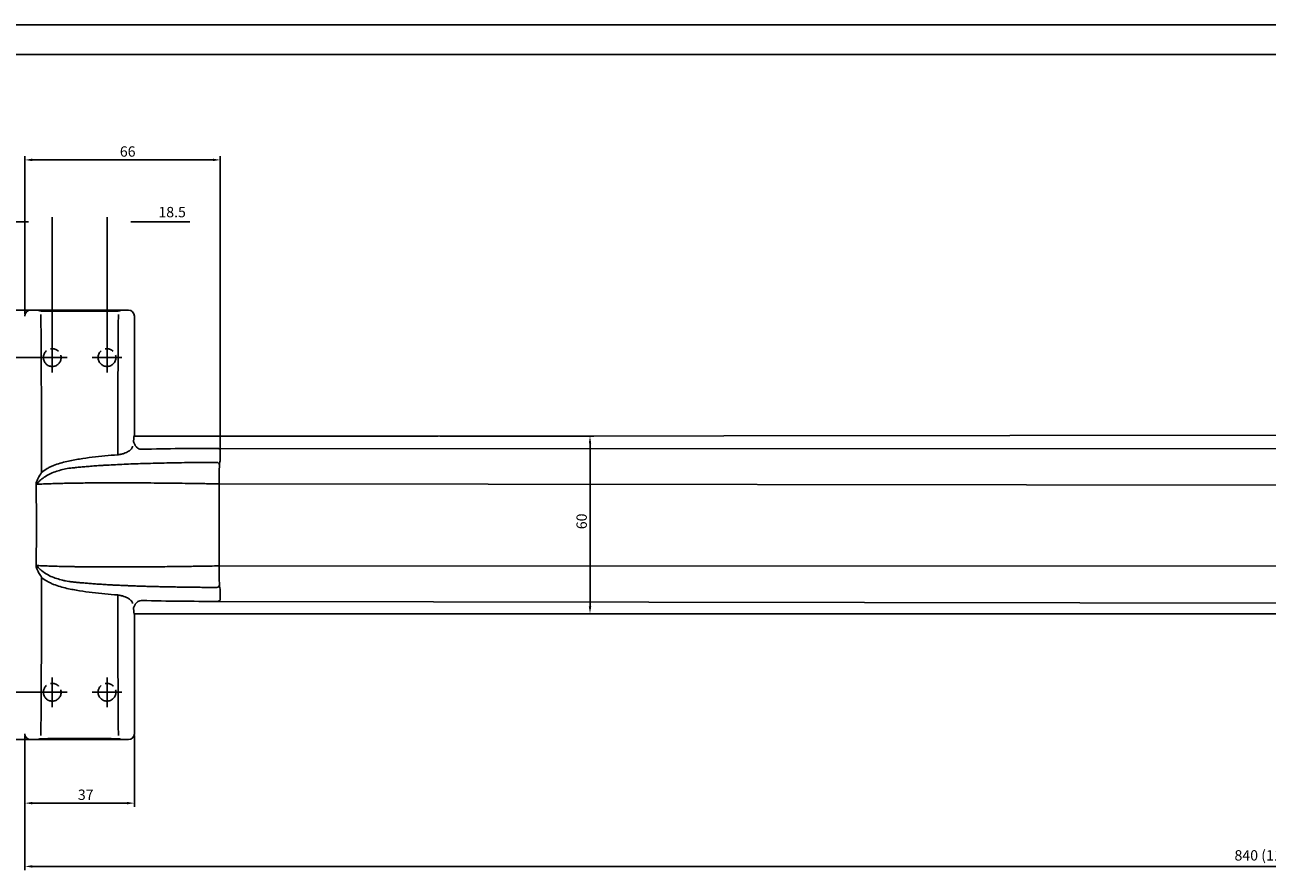
# Model space of a CAD drawing. Units: millimetres. Extents: x 35825 to 38491, y 31799 to 32515.
# Drawn here: x 36043 to 36463, y 32107 to 32393 of the extents above; entities that cross this region are included whole.
import ezdxf

# ---------------------------------------------------------------- set-up
doc = ezdxf.new("R2010")
doc.units = ezdxf.units.MM
doc.linetypes.add('CENTERLINE', pattern=[30, 12, -1.5, 3, -1.5, 12])
doc.layers.add('1', color=7, linetype='Continuous')
doc.layers.add('dormakaba wymiary', color=2, linetype='Continuous')
doc.styles.get("Standard").update_dxf_attribs({"font": 'simplex.shx', "width": 0.9, "height": 3.5})
doc.dimstyles.new('DSTYLE8', dxfattribs={"dimtxt": 7, "dimasz": 8, "dimexe": 1.5, "dimexo": 0, "dimgap": 1.5, "dimtad": 1, "dimdec": 3, "dimrnd": 0.001, "dimzin": 11, "dimdsep": 46, "dimtxsty": 'Standard', "dimcen": 0.09, "dimadec": 0, "dimazin": 0, "dimtp": 0.1, "dimtm": 0.1, "dimtfac": 1, "dimtdec": 4, "dimtofl": 0, "dimtmove": 0, "dimatfit": 3, "dimfxl": 1, "dimtolj": 1, "dimtzin": 0, "dimarcsym": 0})
doc.dimstyles.new('ISO-25', dxfattribs={"dimtxt": 2.5, "dimasz": 2.5, "dimexe": 1.25, "dimexo": 0.625, "dimtad": 1, "dimtxsty": 'Standard', "dimcen": 2.5, "dimadec": 0, "dimazin": 0, "dimtfac": 1, "dimtmove": 0, "dimatfit": 3, "dimfxl": 1, "dimarcsym": 0})

# ---------------------------------------------------------------- blocks, each defined once
blk = doc.blocks.new('*D146')
at = {"layer": 'Defpoints', "color": 0, "linetype": 'Continuous', "transparency": 16777216}
for p in [(36182.48, 32253.76), (36079.91, 32193.76), (36233.8, 32193.76)]:
    blk.add_point(p, dxfattribs=at)
at = {"layer": 'dormakaba wymiary', "color": 0, "linetype": 'Continuous', "lineweight": -2, "transparency": 16777216}
for p, q in [((36183.1, 32253.76), (36235.05, 32253.76)), ((36233.8, 32251.26), (36233.8, 32196.26)), ((36080.54, 32193.76), (36235.05, 32193.76))]:
    blk.add_line(p, q, dxfattribs=at)
at = {"layer": 'dormakaba wymiary', "color": 0, "linetype": 'Continuous', "transparency": 16777216}
for points in [[(36233.39, 32251.26), (36234.22, 32251.26), (36233.8, 32253.76)], [(36233.39, 32196.26), (36234.22, 32196.26), (36233.8, 32193.76)]]:
    blk.add_solid(points, dxfattribs=at)
at = {"layer": 'dormakaba wymiary', "color": 0, "linetype": 'Continuous', "transparency": 16777216, "insert": (36231.43, 32224.95), "char_height": 3.5, "attachment_point": 5, "rotation": 90}
blk.add_mtext('60', dxfattribs=at)
blk = doc.blocks.new('*D147')
at = {"layer": 'Defpoints', "color": 0, "linetype": 'Continuous', "transparency": 16777216}
for p in [(36042.91, 32153.26), (36079.91, 32153.26), (36079.91, 32129.83)]:
    blk.add_point(p, dxfattribs=at)
at = {"layer": 'dormakaba wymiary', "color": 0, "linetype": 'Continuous', "lineweight": -2, "transparency": 16777216}
for p, q in [((36042.91, 32152.64), (36042.91, 32128.58)), ((36079.91, 32152.64), (36079.91, 32128.58)), ((36045.41, 32129.83), (36077.41, 32129.83))]:
    blk.add_line(p, q, dxfattribs=at)
at = {"layer": 'dormakaba wymiary', "color": 0, "linetype": 'Continuous', "transparency": 16777216}
for points in [[(36045.41, 32130.25), (36045.41, 32129.41), (36042.91, 32129.83)], [(36077.41, 32130.25), (36077.41, 32129.41), (36079.91, 32129.83)]]:
    blk.add_solid(points, dxfattribs=at)
at = {"layer": 'dormakaba wymiary', "color": 0, "linetype": 'Continuous', "transparency": 16777216, "insert": (36063.47, 32132.2), "char_height": 3.5, "attachment_point": 5}
blk.add_mtext('37', dxfattribs=at)
blk = doc.blocks.new('*D148')
at = {"layer": 'Defpoints', "color": 0, "linetype": 'Continuous', "transparency": 16777216}
for p in [(35959.39, 32296.26), (36045.53, 32296.26), (36052.38, 32151.26)]:
    blk.add_point(p, dxfattribs=at)
at = {"layer": 'dormakaba wymiary', "color": 0, "linetype": 'Continuous', "lineweight": -2, "transparency": 16777216}
for p, q in [((36044.9, 32296.26), (35958.14, 32296.26)), ((35959.39, 32153.76), (35959.39, 32293.76)), ((36051.76, 32151.26), (35958.14, 32151.26))]:
    blk.add_line(p, q, dxfattribs=at)
at = {"layer": 'dormakaba wymiary', "color": 0, "linetype": 'Continuous', "transparency": 16777216}
for points in [[(35958.97, 32293.76), (35959.8, 32293.76), (35959.39, 32296.26)], [(35958.97, 32153.76), (35959.8, 32153.76), (35959.39, 32151.26)]]:
    blk.add_solid(points, dxfattribs=at)
at = {"layer": 'dormakaba wymiary', "color": 0, "linetype": 'Continuous', "transparency": 16777216, "insert": (35957.01, 32228.87), "char_height": 3.5, "attachment_point": 5, "rotation": 90}
blk.add_mtext('145', dxfattribs=at)
blk = doc.blocks.new('*D149')
at = {"layer": 'Defpoints', "color": 0, "linetype": 'Continuous', "transparency": 16777216}
for p in [(36057.16, 32280.26), (35983.82, 32167.26), (36057.16, 32167.26)]:
    blk.add_point(p, dxfattribs=at)
at = {"layer": 'dormakaba wymiary', "color": 0, "linetype": 'Continuous', "lineweight": -2, "transparency": 16777216}
for p, q in [((36056.54, 32280.26), (35982.57, 32280.26)), ((35983.82, 32277.76), (35983.82, 32169.76)), ((36056.54, 32167.26), (35982.57, 32167.26))]:
    blk.add_line(p, q, dxfattribs=at)
at = {"layer": 'dormakaba wymiary', "color": 0, "linetype": 'Continuous', "transparency": 16777216}
for points in [[(35983.41, 32277.76), (35984.24, 32277.76), (35983.82, 32280.26)], [(35983.41, 32169.76), (35984.24, 32169.76), (35983.82, 32167.26)]]:
    blk.add_solid(points, dxfattribs=at)
at = {"layer": 'dormakaba wymiary', "color": 0, "linetype": 'Continuous', "transparency": 16777216, "insert": (35981.45, 32228.87), "char_height": 3.5, "attachment_point": 5, "rotation": 90}
blk.add_mtext('113', dxfattribs=at)
blk = doc.blocks.new('*D150')
at = {"layer": 'Defpoints', "color": 0, "linetype": 'Continuous', "transparency": 16777216}
for p in [(36108.91, 32346.98), (36042.91, 32294.26), (36108.91, 32245.94)]:
    blk.add_point(p, dxfattribs=at)
at = {"layer": 'dormakaba wymiary', "color": 0, "linetype": 'Continuous', "lineweight": -2, "transparency": 16777216}
for p, q in [((36042.91, 32294.89), (36042.91, 32348.23)), ((36108.91, 32246.56), (36108.91, 32348.23)), ((36045.41, 32346.98), (36106.41, 32346.98))]:
    blk.add_line(p, q, dxfattribs=at)
at = {"layer": 'dormakaba wymiary', "color": 0, "linetype": 'Continuous', "transparency": 16777216}
for points in [[(36045.41, 32347.4), (36045.41, 32346.56), (36042.91, 32346.98)], [(36106.41, 32347.4), (36106.41, 32346.56), (36108.91, 32346.98)]]:
    blk.add_solid(points, dxfattribs=at)
at = {"layer": 'dormakaba wymiary', "color": 0, "linetype": 'Continuous', "transparency": 16777216, "insert": (36077.65, 32349.36), "char_height": 3.5, "attachment_point": 5}
blk.add_mtext('66', dxfattribs=at)
blk = doc.blocks.new('_AH13')
at = {"color": 0, "linetype": 'Continuous'}
blk.add_solid([(0, 0), (1, -0.166667), (1, 0.166667), (0, 0)], dxfattribs=at)
blk = doc.blocks.new('*D152')
at = {"layer": 'Defpoints', "color": 0, "linetype": 'Continuous', "transparency": 16777216}
for p in [(36070.66, 32326.1), (36052.16, 32285.26), (36070.66, 32285.26)]:
    blk.add_point(p, dxfattribs=at)
at = {"layer": 'dormakaba wymiary', "color": 0, "linetype": 'Continuous', "lineweight": -2, "transparency": 16777216}
for p, q in [((36052.16, 32285.26), (36052.16, 32327.6)), ((36070.66, 32285.26), (36070.66, 32327.6)), ((36044.16, 32326.1), (36036.16, 32326.1)), ((36078.66, 32326.1), (36098.66, 32326.1))]:
    blk.add_line(p, q, dxfattribs=at)
at = {"layer": 'dormakaba wymiary', "color": 0, "linetype": 'Continuous', "lineweight": -2, "transparency": 16777216, "xscale": 8, "yscale": 8, "zscale": 8}
blk.add_blockref('_AH13', (36052.16, 32326.1), dxfattribs=at)
at = {"layer": 'dormakaba wymiary', "color": 0, "linetype": 'Continuous', "lineweight": -2, "transparency": 16777216, "xscale": 8, "yscale": 8, "zscale": 8, "rotation": 180}
blk.add_blockref('_AH13', (36070.66, 32326.1), dxfattribs=at)
at = {"layer": 'dormakaba wymiary', "color": 0, "linetype": 'Continuous', "transparency": 16777216, "insert": (36092.66, 32329.35), "char_height": 3.5, "attachment_point": 5}
blk.add_mtext('\\A1;18.5', dxfattribs=at)
blk = doc.blocks.new('*D158')
at = {"layer": 'Defpoints', "color": 0, "linetype": 'Continuous', "transparency": 16777216}
for p in [(36882.91, 32194.23), (36042.91, 32153.26), (36882.91, 32108.46)]:
    blk.add_point(p, dxfattribs=at)
at = {"layer": 'dormakaba wymiary', "color": 0, "linetype": 'Continuous', "lineweight": -2, "transparency": 16777216}
for p, q in [((36882.91, 32193.61), (36882.91, 32107.21)), ((36042.91, 32152.64), (36042.91, 32107.21)), ((36045.41, 32108.46), (36880.41, 32108.46))]:
    blk.add_line(p, q, dxfattribs=at)
at = {"layer": 'dormakaba wymiary', "color": 0, "linetype": 'Continuous', "transparency": 16777216}
for points in [[(36045.41, 32108.88), (36045.41, 32108.05), (36042.91, 32108.46)], [(36880.41, 32108.88), (36880.41, 32108.05), (36882.91, 32108.46)]]:
    blk.add_solid(points, dxfattribs=at)
at = {"layer": 'dormakaba wymiary', "color": 0, "linetype": 'Continuous', "transparency": 16777216, "insert": (36462.91, 32111.75), "char_height": 3.5, "width": 74.2948, "attachment_point": 5}
blk.add_mtext('840 (1170)', dxfattribs=at)

msp = doc.modelspace()

# ---------------------------------------------------------------- linework, layer by layer
for p, q in [((37100.3788, 32392.564), (35824.6492, 32392.564)), ((37090.3788, 32382.564), (35834.6492, 32382.564))]:
    msp.add_line(p, q)
at = {"layer": '1', "linetype": 'Continuous'}
for p, q in [((36047.2605, 32296.2612), (36044.9103, 32296.2612)), ((36075.5605, 32296.2612), (36047.2605, 32296.2612)), ((36047.2605, 32296.2612), (36047.9852, 32295.9714)), ((36052.3825, 32295.9121), (36070.4384, 32295.9121)), ((36074.8357, 32295.9714), (36075.5605, 32296.2612)), ((36077.9106, 32296.2612), (36075.5605, 32296.2612)), ((36079.9105, 32253.9612), (36079.9105, 32294.2614)), ((36052.1605, 32280.2612), (36052.1605, 32280.2612)), ((36052.1605, 32280.2612), (36052.1605, 32280.2612)), ((36070.6605, 32280.2612), (36070.6605, 32280.2612)), ((36070.6605, 32280.2612), (36070.6605, 32280.2612)), ((36079.9105, 32253.9612), (36079.8902, 32253.9358)), ((36079.9105, 32253.7612), (36182.4798, 32253.7612)), ((36182.4798, 32253.7612), (36847.4705, 32254.3093)), ((36108.1162, 32249.5855), (36847.8843, 32249.2326)), ((36108.9105, 32245.939), (36108.9105, 32247.5065)), ((36108.51, 32237.5714), (36848.2643, 32236.7394)), ((36108.51, 32209.9511), (36848.2614, 32209.8147)), ((36108.9105, 32200.0159), (36108.9105, 32201.5834)), ((36108.1162, 32197.9369), (36847.8577, 32196.8187)), ((36079.8902, 32193.5865), (36079.9105, 32193.5612)), ((36079.9105, 32193.7612), (36847.4735, 32193.7612)), ((36079.9105, 32153.261), (36079.9105, 32193.5612)), ((36052.1605, 32167.2612), (36052.1605, 32167.2612)), ((36052.1605, 32167.2612), (36052.1605, 32167.2612)), ((36070.6605, 32167.2612), (36070.6605, 32167.2612)), ((36070.6605, 32167.2612), (36070.6605, 32167.2612)), ((36044.9103, 32151.2612), (36047.2605, 32151.2612)), ((36047.2605, 32151.2612), (36047.9852, 32151.551)), ((36075.5605, 32151.2612), (36047.2605, 32151.2612)), ((36052.3825, 32151.6103), (36070.4384, 32151.6103)), ((36074.8357, 32151.551), (36075.5605, 32151.2612)), ((36075.5605, 32151.2612), (36077.9106, 32151.2612))]:
    msp.add_line(p, q, dxfattribs=at)
at = {"layer": '1', "linetype": 'CENTERLINE'}
for p, q in [((36052.1605, 32280.2612), (36052.1605, 32285.2612)), ((36070.6605, 32280.2612), (36070.6605, 32285.2612)), ((36052.1605, 32280.2612), (36047.1605, 32280.2612)), ((36052.1605, 32280.2612), (36057.1605, 32280.2612)), ((36052.1605, 32280.2612), (36052.1605, 32275.2612)), ((36070.6605, 32280.2612), (36065.6605, 32280.2612)), ((36070.6605, 32280.2612), (36075.6605, 32280.2612)), ((36070.6605, 32280.2612), (36070.6605, 32275.2612)), ((36052.1605, 32167.2612), (36052.1605, 32172.2612)), ((36070.6605, 32167.2612), (36070.6605, 32172.2612)), ((36052.1605, 32167.2612), (36047.1605, 32167.2612)), ((36052.1605, 32167.2612), (36057.1605, 32167.2612)), ((36052.1605, 32167.2612), (36052.1605, 32162.2612)), ((36070.6605, 32167.2612), (36065.6605, 32167.2612)), ((36070.6605, 32167.2612), (36075.6605, 32167.2612)), ((36070.6605, 32167.2612), (36070.6605, 32162.2612))]:
    msp.add_line(p, q, dxfattribs=at)
at = {"layer": '1', "linetype": 'Continuous'}
msp.add_lwpolyline([(36079.973, 32251.0776), (36079.973, 32251.0774), (36079.9731, 32251.0773), (36079.9732, 32251.0772), (36079.9733, 32251.077), (36079.9734, 32251.0769), (36079.9734, 32251.0767), (36079.9735, 32251.0766), (36079.9736, 32251.0764), (36079.9737, 32251.0763), (36079.9737, 32251.0761), (36079.9738, 32251.076), (36079.9739, 32251.0758), (36079.974, 32251.0757), (36079.974, 32251.0755), (36079.9741, 32251.0754), (36079.9742, 32251.0752), (36079.9743, 32251.075), (36079.9745, 32251.0746, -1)], format="xyb", dxfattribs=at)
at = {"layer": '1', "linetype": 'CENTERLINE'}
for centre in [(36052.1605, 32280.2612), (36070.6605, 32280.2612), (36052.1605, 32167.2612), (36070.6605, 32167.2612)]:
    msp.add_circle(centre, 3, dxfattribs=at)
at = {"layer": '1', "linetype": 'Continuous'}
for centre, radius, start, end in [((36082.5232, 32252.6443), 2.9926, 191.60051, 211.56422), ((36082.5249, 32194.8779), 2.9942, 148.45786, 168.98686)]:
    msp.add_arc(centre, radius, start, end, dxfattribs=at)
for centre, major_axis, ratio, start_param, end_param in [((36044.9106, 32294.261), (1.4145, -1.4145), 0.99980508, 2.356292, 3.9268933), ((36052.3825, 32295.9735), (4.4, 0), 0.01396354, 3.1764992, 4.712389), ((36046.6961, 32223.7612), (0, 140), 0.01346484, 4.8388384, 5.2448332), ((36070.4384, 32295.9735), (4.4, 0), 0.01396354, 4.712389, 6.2482787), ((36077.9103, 32294.261), (1.4145, 1.4145), 0.99980508, 5.4978846, 7.068486), ((36079.9244, 32113.4572), (0, 140.5), 0.01396354, 0.01745329, 0.16654367), ((36108.9523, 32247.5065), (0, 3.2), 0.01309072, 1.1648692, 1.5707963), ((36108.638, 32235.6476), (0, 8), 0.01309072, 0.17456117, 1.4049485), ((36108.9393, 32105.1612), (0, 140.5), 0.01309072, 0.01775661, 0.17456117), ((36108.9065, 32245.939), (0, 0.3), 0.01309072, 3.1593493, 4.712389), ((36109.5676, 32223.7612), (0, 80), 0.01309072, 1.4049485, 1.7366441), ((36108.638, 32211.8748), (0, 8), 0.01309072, 1.7366441, 2.9670315), ((36046.6961, 32223.7612), (0, 140), 0.01346484, 4.1799448, 4.5859395), ((36108.9393, 32342.3612), (0, 140.5), 0.01309072, 2.9670315, 3.123836), ((36108.9065, 32201.5834), (0, 0.3), 0.01309072, 4.712389, 6.2654287), ((36108.9523, 32200.0159), (0, 3.2), 0.01309072, 1.5707963, 1.9767234), ((36079.9244, 32334.0651), (0, 140.5), 0.01396354, 2.9749826, 3.1241394), ((36044.9106, 32153.2614), (-1.4145, -1.4145), 0.99980508, 5.4978846, 7.068486), ((36052.3825, 32151.5488), (4.4, 0), 0.01396354, 1.5707963, 3.1066861), ((36070.4384, 32151.5488), (4.4, 0), 0.01396354, 0.03490658, 1.5707963), ((36077.9103, 32153.2614), (-1.4145, 1.4145), 0.99980508, 2.356292, 3.9268933)]:
    msp.add_ellipse(centre, major_axis=major_axis, ratio=ratio, start_param=start_param, end_param=end_param, dxfattribs=at)
for points, knots in [([(36074.2672, 32247.4265), (36074.268, 32247.7829), (36074.2697, 32248.4961), (36074.2724, 32249.5643), (36074.2752, 32250.6318), (36074.278, 32251.6985), (36074.281, 32252.7644), (36074.2841, 32253.8292), (36074.2874, 32254.893), (36074.2907, 32255.9558), (36074.2941, 32257.0173), (36074.2977, 32258.0776), (36074.3014, 32259.1367), (36074.3051, 32260.1943), (36074.309, 32261.2505), (36074.313, 32262.3052), (36074.3172, 32263.3583), (36074.3214, 32264.4097), (36074.3257, 32265.4594), (36074.3302, 32266.5074), (36074.3348, 32267.5534), (36074.3394, 32268.5975), (36074.3442, 32269.6397), (36074.3491, 32270.6797), (36074.3542, 32271.7176), (36074.3593, 32272.7533), (36074.3645, 32273.7867), (36074.3699, 32274.8177), (36074.3754, 32275.8463), (36074.381, 32276.8724), (36074.3866, 32277.8959), (36074.3925, 32278.9167), (36074.3984, 32279.9349), (36074.4044, 32280.9503), (36074.4106, 32281.9628), (36074.4168, 32282.9723), (36074.4232, 32283.9789), (36074.4297, 32284.9824), (36074.4363, 32285.9827), (36074.443, 32286.9799), (36074.4498, 32287.9737), (36074.4567, 32288.9642), (36074.4638, 32289.9512), (36074.4709, 32290.9347), (36074.4782, 32291.9147), (36074.4856, 32292.8909), (36074.4931, 32293.8637), (36074.4982, 32294.5087), (36074.5007, 32294.8313)], [0, 0, 0, 0, 0.02137977, 0.04277551, 0.06418722, 0.0856149, 0.10705855, 0.12851816, 0.14999375, 0.1714853, 0.19299283, 0.21451632, 0.23605579, 0.25761123, 0.27918263, 0.30077001, 0.32237336, 0.34399268, 0.36562797, 0.38727923, 0.40894647, 0.43062968, 0.45232886, 0.47404401, 0.49577513, 0.51752223, 0.5392853, 0.56106435, 0.58285937, 0.60467036, 0.62649733, 0.64834027, 0.67019918, 0.69207407, 0.71396494, 0.73587178, 0.7577946, 0.77973339, 0.80168815, 0.8236589, 0.84564562, 0.86764831, 0.88966698, 0.91170163, 0.93375226, 0.95581886, 0.97790144, 1, 1, 1, 1]), ([(36079.9745, 32251.0746), (36079.9334, 32251.1453), (36079.8512, 32251.2866), (36079.749, 32251.5123), (36079.6648, 32251.7474), (36079.6144, 32251.9261), (36079.5955, 32252.0256), (36079.5922, 32252.0427)], [0, 0, 0, 0, 0.23430294, 0.46860668, 0.70943286, 0.95025997, 1, 1, 1, 1]), ([(36057.137, 32245.1877), (36058.5479, 32245.4986), (36059.965, 32245.763), (36062.8078, 32246.2269), (36064.2336, 32246.4263), (36068.5203, 32246.9547), (36071.3903, 32247.2156), (36074.2672, 32247.4257)], [0, 0, 0, 0, 0.25, 0.25, 0.5, 0.5, 1, 1, 1, 1]), ([(36074.2669, 32247.4267), (36074.3569, 32247.4374), (36074.4494, 32247.4495), (36074.6297, 32247.4756), (36074.7191, 32247.4897), (36074.9851, 32247.5351), (36075.1597, 32247.5695), (36075.6753, 32247.6844), (36076.0112, 32247.7777), (36076.6322, 32247.9838), (36076.9209, 32248.0972), (36077.4586, 32248.3423), (36077.7016, 32248.4714), (36078.1363, 32248.7377), (36078.3302, 32248.8766), (36078.6639, 32249.1575), (36078.8033, 32249.2988), (36079.0304, 32249.5828), (36079.1184, 32249.7264), (36079.2085, 32249.9385), (36079.2316, 32250.0086), (36079.2561, 32250.1132), (36079.2625, 32250.1479), (36079.2719, 32250.2171), (36079.2748, 32250.252), (36079.276, 32250.2859)], [0, 0, 0, 0, 0.03125, 0.03125, 0.0625, 0.0625, 0.125, 0.125, 0.25, 0.25, 0.375, 0.375, 0.5, 0.5, 0.625, 0.625, 0.75, 0.75, 0.875, 0.875, 0.9375, 0.9375, 0.96875, 0.96875, 1, 1, 1, 1]), ([(36080.8751, 32249.8176), (36080.7636, 32249.8968), (36080.6638, 32249.9807), (36080.4919, 32250.1449), (36080.4207, 32250.224), (36080.3021, 32250.3705), (36080.2553, 32250.4372), (36080.1847, 32250.5494), (36080.1601, 32250.5958), (36080.1452, 32250.6307)], [0, 0, 0, 0, 0.25, 0.25, 0.5, 0.5, 0.75, 0.75, 1, 1, 1, 1]), ([(36081.056, 32249.6806), (36081.058, 32249.6864), (36081.0337, 32249.7056), (36080.9642, 32249.7554), (36080.9211, 32249.7849), (36080.8751, 32249.8176)], [0, 0, 0, 0, 0.5, 0.5, 1, 1, 1, 1]), ([(36081.0469, 32249.6557), (36081.2765, 32249.5316), (36081.5172, 32249.4398), (36082.0197, 32249.3189), (36082.2812, 32249.2908), (36082.5422, 32249.2974)], [0, 0, 0, 0, 0.5, 0.5, 1, 1, 1, 1]), ([(36108.1162, 32249.5855), (36103.8533, 32249.5833), (36099.5907, 32249.5639), (36091.0659, 32249.4747), (36086.8038, 32249.4051), (36082.5422, 32249.2974)], [0, 0, 0, 0, 0.5, 0.5, 1, 1, 1, 1]), ([(36108.1162, 32249.5855), (36108.2809, 32249.5856), (36108.4418, 32249.5341), (36108.709, 32249.346), (36108.8125, 32249.2107), (36108.8682, 32249.0557)], [0, 0, 0, 0, 0.5, 0.5, 1, 1, 1, 1]), ([(36048.5661, 32241.417), (36049.1548, 32241.9525), (36049.8035, 32242.4028), (36050.8329, 32242.999), (36051.1853, 32243.1837), (36051.8967, 32243.5257), (36052.257, 32243.6838), (36053.3491, 32244.1263), (36054.0923, 32244.379), (36055.5998, 32244.825), (36056.3643, 32245.018), (36057.1367, 32245.1888)], [0, 0, 0, 0, 0.25, 0.25, 0.375, 0.375, 0.5, 0.5, 0.75, 0.75, 1, 1, 1, 1]), ([(36057.724, 32242.8633), (36057.382, 32242.7988), (36057.0384, 32242.7301), (36056.3563, 32242.5847), (36056.0166, 32242.5077), (36055.0016, 32242.262), (36054.3305, 32242.0788), (36053.0046, 32241.6552), (36052.3482, 32241.4151), (36051.0663, 32240.8475), (36050.4459, 32240.5253), (36049.8659, 32240.1262)], [0, 0, 0, 0, 0.125, 0.125, 0.25, 0.25, 0.5, 0.5, 0.75, 0.75, 1, 1, 1, 1]), ([(36057.7273, 32242.863), (36057.978, 32242.8916), (36058.4877, 32242.9497), (36059.2689, 32243.0343), (36060.0793, 32243.1184), (36060.9207, 32243.2019), (36061.7947, 32243.2846), (36062.7029, 32243.3665), (36063.6471, 32243.4475), (36064.629, 32243.5274), (36065.6504, 32243.6063), (36066.7131, 32243.684), (36067.8191, 32243.7604), (36068.9703, 32243.8354), (36070.1688, 32243.9089), (36071.9131, 32244.0093), (36074.2476, 32244.1303), (36077.2178, 32244.2635), (36080.3688, 32244.3847), (36083.7059, 32244.4938), (36087.2335, 32244.5905), (36090.9556, 32244.6747), (36094.8755, 32244.7462), (36098.9959, 32244.8046), (36103.3192, 32244.8508), (36106.2689, 32244.87), (36107.778, 32244.8798)], [0, 0, 0, 0, 0.01558853, 0.03169695, 0.04835472, 0.06559242, 0.08344175, 0.10193559, 0.12110795, 0.140994, 0.16163007, 0.18305367, 0.20530346, 0.22841928, 0.25244218, 0.27741436, 0.33321105, 0.39237253, 0.45503274, 0.52131167, 0.59131547, 0.66513684, 0.74285532, 0.82453772, 0.91023845, 1, 1, 1, 1]), ([(36107.778, 32244.8798), (36107.9871, 32244.8793), (36108.195, 32244.796), (36108.4915, 32244.5104), (36108.5782, 32244.3099), (36108.5789, 32244.1082)], [0, 0, 0, 0, 0.5, 0.5, 1, 1, 1, 1]), ([(36046.7082, 32237.4574), (36046.7052, 32237.643), (36046.7279, 32237.8275), (36046.8102, 32238.1902), (36046.8683, 32238.3665), (36047.0689, 32238.8868), (36047.2332, 32239.2165), (36047.7563, 32240.1878), (36048.1491, 32240.8098), (36048.5661, 32241.417)], [0, 0, 0, 0, 0.125, 0.125, 0.25, 0.25, 0.5, 0.5, 1, 1, 1, 1]), ([(36049.8659, 32240.1262), (36049.3245, 32239.7536), (36048.8008, 32239.3714), (36048.0541, 32238.7621), (36047.8108, 32238.5543), (36047.4734, 32238.2082), (36047.3645, 32238.0866), (36047.2294, 32237.8835), (36047.1885, 32237.8109), (36047.1447, 32237.6947), (36047.1331, 32237.6549), (36047.1181, 32237.5725), (36047.115, 32237.5296), (36047.1165, 32237.489)], [0, 0, 0, 0, 0.5, 0.5, 0.75, 0.75, 0.875, 0.875, 0.9375, 0.9375, 0.96875, 0.96875, 1, 1, 1, 1]), ([(36046.708, 32210.065), (36046.7815, 32214.618), (36046.8205, 32219.1818), (36046.8205, 32226.0438), (36046.8109, 32228.3333), (36046.773, 32232.9008), (36046.7447, 32235.1809), (36046.708, 32237.4574)], [0, 0, 0, 0, 0.5, 0.5, 0.75, 0.75, 1, 1, 1, 1]), ([(36107.7079, 32237.6136), (36107.0225, 32237.6254), (36105.4485, 32237.6525), (36102.8047, 32237.6956), (36099.6216, 32237.7447), (36095.9771, 32237.7966), (36091.9595, 32237.8476), (36087.6645, 32237.8939), (36082.8021, 32237.934), (36077.842, 32237.9586), (36073.1527, 32237.9638), (36069.3919, 32237.9535), (36066.2166, 32237.9342), (36063.374, 32237.9094), (36060.6704, 32237.8771), (36058.1192, 32237.8364), (36055.7118, 32237.7866), (36053.4329, 32237.7272), (36051.2607, 32237.6576), (36049.1631, 32237.5787), (36047.7981, 32237.5189), (36047.1164, 32237.489)], [0, 0, 0, 0, 0.03296166, 0.07569394, 0.12714425, 0.1860571, 0.25101537, 0.32049042, 0.39290089, 0.48546773, 0.5601711, 0.62044003, 0.66894948, 0.71611506, 0.76116233, 0.80421181, 0.84547593, 0.88525798, 0.92394731, 0.96201296, 1, 1, 1, 1]), ([(36107.7079, 32237.6137), (36107.916, 32237.6136), (36108.123, 32237.609), (36108.4195, 32237.5934), (36108.5072, 32237.5824), (36108.51, 32237.5714)], [0, 0, 0, 0, 0.5, 0.5, 1, 1, 1, 1]), ([(36048.5661, 32206.1054), (36048.3577, 32206.4088), (36048.156, 32206.7166), (36047.7678, 32207.342), (36047.5812, 32207.6595), (36047.2315, 32208.3091), (36047.0663, 32208.6417), (36046.8015, 32209.3301), (36046.7022, 32209.694), (36046.7082, 32210.065)], [0, 0, 0, 0, 0.25, 0.25, 0.5, 0.5, 0.75, 0.75, 1, 1, 1, 1]), ([(36046.7082, 32210.065), (36046.7052, 32209.8794), (36046.7279, 32209.6949), (36046.8102, 32209.3322), (36046.8683, 32209.1559), (36047.0689, 32208.6356), (36047.2332, 32208.3059), (36047.7563, 32207.3345), (36048.1491, 32206.7126), (36048.5661, 32206.1054)], [0, 0, 0, 0, 0.125, 0.125, 0.25, 0.25, 0.5, 0.5, 1, 1, 1, 1]), ([(36047.1165, 32210.0334), (36047.1134, 32209.9514), (36047.1298, 32209.8674), (36047.1883, 32209.7119), (36047.2293, 32209.639), (36047.3641, 32209.4362), (36047.4706, 32209.3172), (36047.8053, 32208.9733), (36048.0501, 32208.7637), (36048.7994, 32208.1519), (36049.3257, 32207.7679), (36049.8659, 32207.3962)], [0, 0, 0, 0, 0.0625, 0.0625, 0.125, 0.125, 0.25, 0.25, 0.5, 0.5, 1, 1, 1, 1]), ([(36047.1164, 32210.0334), (36047.48, 32210.0173), (36048.2063, 32209.9851), (36049.3047, 32209.9396), (36050.414, 32209.8967), (36051.541, 32209.8565), (36052.6911, 32209.819), (36053.8689, 32209.7844), (36055.0787, 32209.7525), (36056.3239, 32209.7234), (36057.6074, 32209.697), (36058.9314, 32209.6731), (36060.2978, 32209.6518), (36061.7078, 32209.6329), (36063.1621, 32209.6162), (36064.6611, 32209.6017), (36066.6592, 32209.5855), (36069.3919, 32209.5689), (36073.1526, 32209.5586), (36077.842, 32209.5638), (36083.3862, 32209.5913), (36089.3378, 32209.6438), (36095.0861, 32209.7129), (36100.1442, 32209.785), (36104.2738, 32209.85), (36106.6904, 32209.8914), (36107.7079, 32209.9088)], [0, 0, 0, 0, 0.02028579, 0.04051559, 0.06078033, 0.08116458, 0.10174677, 0.12259922, 0.14378801, 0.16537268, 0.18740594, 0.20993338, 0.23299326, 0.25661641, 0.28082617, 0.3056385, 0.33106204, 0.3795692, 0.4398366, 0.51453945, 0.60710721, 0.7077476, 0.80139302, 0.88379016, 0.95106663, 1, 1, 1, 1]), ([(36107.7079, 32209.9088), (36107.916, 32209.909), (36108.123, 32209.9136), (36108.4195, 32209.9292), (36108.5072, 32209.9401), (36108.51, 32209.9511)], [0, 0, 0, 0, 0.5, 0.5, 1, 1, 1, 1]), ([(36048.5661, 32206.1054), (36049.1548, 32205.5699), (36049.8035, 32205.1196), (36050.8329, 32204.5234), (36051.1853, 32204.3387), (36051.8967, 32203.9967), (36052.257, 32203.8386), (36053.3491, 32203.3961), (36054.0923, 32203.1434), (36055.5998, 32202.6973), (36056.3643, 32202.5043), (36057.1367, 32202.3336)], [0, 0, 0, 0, 0.25, 0.25, 0.375, 0.375, 0.5, 0.5, 0.75, 0.75, 1, 1, 1, 1]), ([(36049.8659, 32207.3962), (36050.4464, 32206.9968), (36051.0644, 32206.676), (36052.3379, 32206.1115), (36052.9965, 32205.87), (36054.3263, 32205.4447), (36054.9987, 32205.2611), (36056.0152, 32205.015), (36056.3554, 32204.9379), (36057.038, 32204.7924), (36057.3819, 32204.7236), (36057.724, 32204.6591)], [0, 0, 0, 0, 0.25, 0.25, 0.5, 0.5, 0.75, 0.75, 0.875, 0.875, 1, 1, 1, 1]), ([(36107.778, 32202.6426), (36107.0149, 32202.6472), (36105.5059, 32202.6564), (36103.268, 32202.6745), (36101.0812, 32202.6957), (36098.9454, 32202.7203), (36096.8603, 32202.7481), (36094.8257, 32202.7791), (36092.8413, 32202.8134), (36090.9068, 32202.8508), (36089.0217, 32202.8915), (36087.1858, 32202.9353), (36085.3986, 32202.9822), (36083.6595, 32203.0323), (36081.9681, 32203.0854), (36080.3239, 32203.1416), (36078.7263, 32203.2009), (36077.1746, 32203.2631), (36075.6682, 32203.3284), (36074.2063, 32203.3966), (36072.7883, 32203.4677), (36071.1401, 32203.5565), (36069.2962, 32203.665), (36067.2887, 32203.7966), (36065.4169, 32203.9322), (36063.6705, 32204.0716), (36062.0396, 32204.2139), (36060.5152, 32204.3591), (36059.0876, 32204.5056), (36058.1719, 32204.6092), (36057.7273, 32204.6594)], [0, 0, 0, 0, 0.04539013, 0.08976073, 0.13311605, 0.17546099, 0.21680125, 0.25714323, 0.2964941, 0.33486183, 0.37225514, 0.40868357, 0.44415745, 0.47868796, 0.51228708, 0.54496767, 0.5767434, 0.60762884, 0.63763941, 0.66679142, 0.69510205, 0.72258936, 0.76566464, 0.80592951, 0.84360306, 0.87889333, 0.91199738, 0.94310138, 0.9723807, 1, 1, 1, 1]), ([(36057.137, 32202.3347), (36058.5479, 32202.0238), (36059.965, 32201.7594), (36062.8078, 32201.2955), (36064.2336, 32201.0961), (36068.5203, 32200.5677), (36071.3903, 32200.3068), (36074.2672, 32200.0967)], [0, 0, 0, 0, 0.25, 0.25, 0.5, 0.5, 1, 1, 1, 1]), ([(36107.778, 32202.6427), (36107.9871, 32202.6431), (36108.195, 32202.7265), (36108.4915, 32203.012), (36108.5782, 32203.2125), (36108.5789, 32203.4142)], [0, 0, 0, 0, 0.5, 0.5, 1, 1, 1, 1]), ([(36074.2669, 32200.0956), (36074.3569, 32200.085), (36074.4494, 32200.0729), (36074.6297, 32200.0468), (36074.7191, 32200.0327), (36074.9851, 32199.9873), (36075.1597, 32199.9529), (36075.6753, 32199.838), (36076.0112, 32199.7447), (36076.6322, 32199.5385), (36076.9209, 32199.4252), (36077.4586, 32199.1801), (36077.7016, 32199.051), (36078.1363, 32198.7846), (36078.3302, 32198.6458), (36078.6639, 32198.3649), (36078.8033, 32198.2236), (36079.0304, 32197.9396), (36079.1184, 32197.796), (36079.2085, 32197.5839), (36079.2316, 32197.5137), (36079.2561, 32197.4092), (36079.2625, 32197.3745), (36079.2719, 32197.3053), (36079.2748, 32197.2704), (36079.276, 32197.2365)], [0, 0, 0, 0, 0.03125, 0.03125, 0.0625, 0.0625, 0.125, 0.125, 0.25, 0.25, 0.375, 0.375, 0.5, 0.5, 0.625, 0.625, 0.75, 0.75, 0.875, 0.875, 0.9375, 0.9375, 0.96875, 0.96875, 1, 1, 1, 1]), ([(36074.5007, 32152.6911), (36074.4982, 32153.0137), (36074.4931, 32153.6587), (36074.4856, 32154.6315), (36074.4782, 32155.6077), (36074.4709, 32156.5877), (36074.4638, 32157.5712), (36074.4567, 32158.5582), (36074.4498, 32159.5487), (36074.443, 32160.5425), (36074.4363, 32161.5396), (36074.4297, 32162.54), (36074.4232, 32163.5435), (36074.4168, 32164.55), (36074.4106, 32165.5596), (36074.4044, 32166.5721), (36074.3984, 32167.5874), (36074.3925, 32168.6056), (36074.3866, 32169.6265), (36074.381, 32170.65), (36074.3754, 32171.6761), (36074.3699, 32172.7047), (36074.3645, 32173.7357), (36074.3593, 32174.7691), (36074.3542, 32175.8047), (36074.3491, 32176.8426), (36074.3442, 32177.8827), (36074.3394, 32178.9248), (36074.3348, 32179.9689), (36074.3302, 32181.015), (36074.3257, 32182.0629), (36074.3214, 32183.1126), (36074.3172, 32184.1641), (36074.313, 32185.2172), (36074.309, 32186.2719), (36074.3051, 32187.3281), (36074.3014, 32188.3857), (36074.2977, 32189.4447), (36074.2941, 32190.505), (36074.2907, 32191.5666), (36074.2874, 32192.6293), (36074.2841, 32193.6932), (36074.281, 32194.758), (36074.278, 32195.8238), (36074.2752, 32196.8906), (36074.2724, 32197.9581), (36074.2697, 32199.0263), (36074.268, 32199.7395), (36074.2672, 32200.0959)], [0, 0, 0, 0, 0.02209847, 0.04418096, 0.06624748, 0.08829802, 0.11033259, 0.13235119, 0.15435382, 0.17634047, 0.19831116, 0.22026587, 0.24220461, 0.26412738, 0.28603417, 0.307925, 0.32979985, 0.35165874, 0.37350165, 0.3953286, 0.41713957, 0.43893458, 0.46071361, 0.48247668, 0.50422377, 0.5259549, 0.54767006, 0.56936925, 0.59105247, 0.61271972, 0.63437101, 0.65600633, 0.67762568, 0.69922906, 0.72081648, 0.74238793, 0.76394341, 0.78548293, 0.80700648, 0.82851407, 0.85000569, 0.87148134, 0.89294103, 0.91438475, 0.93581251, 0.9572243, 0.97862013, 1, 1, 1, 1]), ([(36079.5876, 32195.4494), (36079.598, 32195.5028), (36079.6243, 32195.6391), (36079.6816, 32195.8243), (36079.7492, 32196.006), (36079.8156, 32196.1568), (36079.8898, 32196.3048), (36079.9463, 32196.4001), (36079.9745, 32196.4477)], [0, 0, 0, 0, 0.15149546, 0.38661422, 0.53903404, 0.69145401, 0.84572735, 1, 1, 1, 1]), ([(36080.1452, 32196.8917), (36080.1602, 32196.9266), (36080.1846, 32196.9727), (36080.2551, 32197.0849), (36080.3022, 32197.152), (36080.4205, 32197.2981), (36080.4916, 32197.3771), (36080.6631, 32197.5411), (36080.7635, 32197.6255), (36080.8751, 32197.7048)], [0, 0, 0, 0, 0.25, 0.25, 0.5, 0.5, 0.75, 0.75, 1, 1, 1, 1]), ([(36080.8751, 32197.7048), (36080.9211, 32197.7375), (36080.9643, 32197.7671), (36081.0336, 32197.8167), (36081.058, 32197.836), (36081.056, 32197.8418)], [0, 0, 0, 0, 0.5, 0.5, 1, 1, 1, 1]), ([(36081.0469, 32197.8667), (36081.2765, 32197.9908), (36081.5172, 32198.0826), (36082.0197, 32198.2035), (36082.2812, 32198.2316), (36082.5422, 32198.225)], [0, 0, 0, 0, 0.5, 0.5, 1, 1, 1, 1]), ([(36108.1162, 32197.9369), (36103.8534, 32197.9391), (36099.5908, 32197.9585), (36091.066, 32198.0477), (36086.8037, 32198.1173), (36082.5422, 32198.225)], [0, 0, 0, 0, 0.5, 0.5, 1, 1, 1, 1]), ([(36108.8682, 32198.4667), (36108.8125, 32198.3117), (36108.71, 32198.1774), (36108.4433, 32197.9889), (36108.281, 32197.9368), (36108.1162, 32197.9369)], [0, 0, 0, 0, 0.5, 0.5, 1, 1, 1, 1])]:
    msp.add_open_spline(points, degree=3, knots=knots, dxfattribs=at)
for points in [[(36079.9745, 32251.0746), (36080.0233, 32250.9318), (36080.0795, 32250.7838), (36080.1452, 32250.6307)], [(36081.056, 32249.6806), (36081.0531, 32249.6723), (36081.0501, 32249.664), (36081.0469, 32249.6557)], [(36108.8682, 32249.0557), (36108.8986, 32248.9647), (36108.9144, 32248.8697), (36108.9139, 32248.7701)], [(36108.9139, 32248.7701), (36108.913, 32248.7643), (36108.9122, 32248.7586), (36108.9114, 32248.7527)], [(36046.7082, 32237.4574), (36046.8491, 32237.467), (36046.9858, 32237.4775), (36047.1165, 32237.489)], [(36046.708, 32210.065), (36046.8489, 32210.0555), (36046.9855, 32210.0449), (36047.1162, 32210.0334)], [(36080.1452, 32196.8917), (36080.0795, 32196.7386), (36080.0233, 32196.5906), (36079.9745, 32196.4477)], [(36081.056, 32197.8418), (36081.0531, 32197.8501), (36081.0501, 32197.8584), (36081.0469, 32197.8667)], [(36108.9139, 32198.7523), (36108.9144, 32198.6527), (36108.8986, 32198.5577), (36108.8682, 32198.4667)], [(36108.9114, 32198.7697), (36108.9122, 32198.7638), (36108.913, 32198.7581), (36108.9139, 32198.7523)]]:
    msp.add_open_spline(points, degree=3, dxfattribs=at)

# ---------------------------------------------------------------- dimensions: what is measured, and where the dimension line sits
at = {"layer": 'dormakaba wymiary', "linetype": 'Continuous'}
for base, p1, p2, picture, middle in [((36108.9105, 32346.9815), (36042.9105, 32294.2614), (36108.9105, 32245.939), '*D150', (36077.6463, 32346.9815)), ((36079.9105, 32129.8291), (36042.9105, 32153.261), (36079.9105, 32153.261), '*D147', (36063.468, 32129.8291))]:
    dim = msp.add_linear_dim(base=base, p1=p1, p2=p2, dimstyle='ISO-25', dxfattribs=at)
    dim.commit()
    dim.dimension.update_dxf_attribs({"geometry": picture, "text_midpoint": middle, "dimtype": 160})
dim = msp.add_linear_dim(base=(36070.6605, 32326.0969), p1=(36052.1605, 32285.2612), p2=(36070.6605, 32285.2612), dimstyle='DSTYLE8', override={"dimblk": '_AH13', "dimsah": 0}, dxfattribs=at)
dim.commit()
dim.dimension.update_dxf_attribs({"geometry": '*D152', "text_midpoint": (36092.6605, 32326.0969), "dimtype": 160})
for base, p1, p2, picture, middle in [((35959.3851, 32296.2612), (36052.3825, 32151.2612), (36045.5269, 32296.2612), '*D148', (35959.3851, 32228.8692)), ((35983.8226, 32167.2612), (36057.1605, 32280.2612), (36057.1605, 32167.2612), '*D149', (35983.8226, 32228.8692)), ((36233.8027, 32193.7612), (36182.4798, 32253.7612), (36079.9105, 32193.7612), '*D146', (36233.8027, 32224.9523))]:
    dim = msp.add_linear_dim(base=base, p1=p1, p2=p2, angle=90, dimstyle='ISO-25', dxfattribs=at)
    dim.commit()
    dim.dimension.update_dxf_attribs({"geometry": picture, "text_midpoint": middle, "dimtype": 160})
dim = msp.add_linear_dim(base=(36882.9126, 32108.4628), p1=(36042.9105, 32153.261), p2=(36882.9126, 32194.2334), text='840 (1170)', dimstyle='ISO-25', dxfattribs=at)
dim.commit()
dim.dimension.update_dxf_attribs({"geometry": '*D158', "text_midpoint": (36462.9115, 32111.7544)})

doc.saveas('drawing.dxf')
